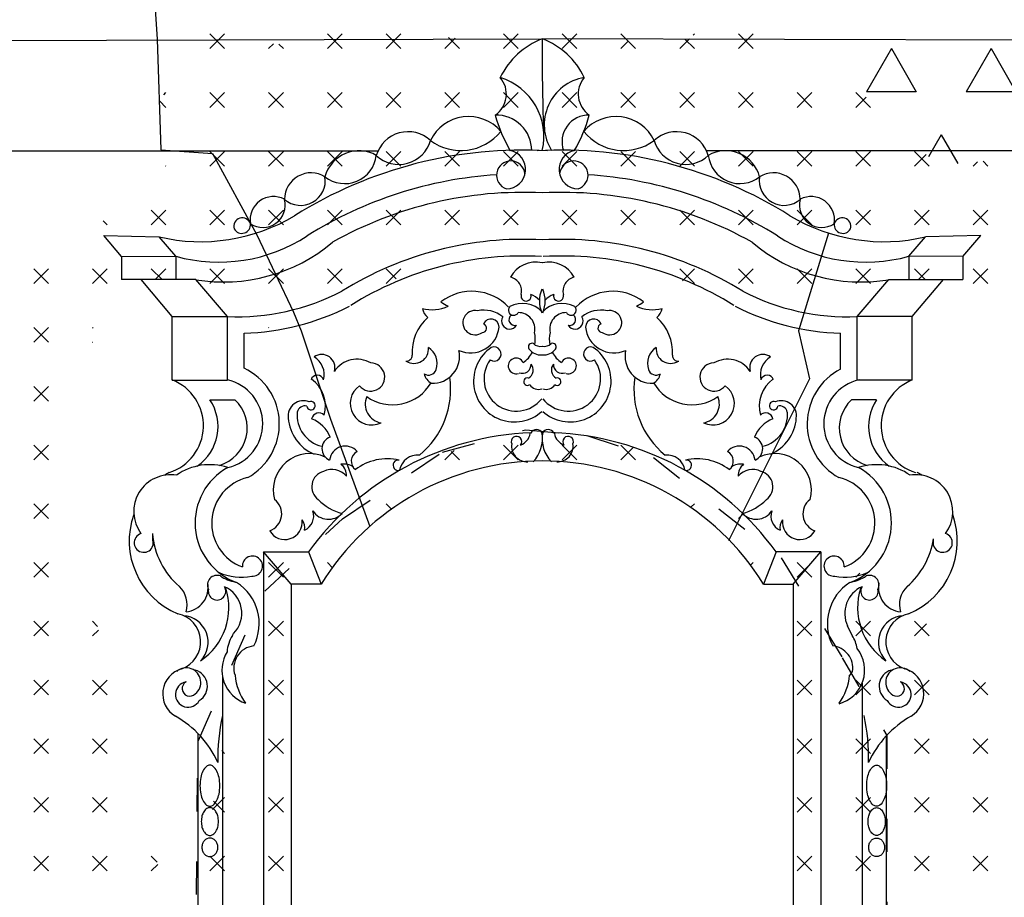
# Model space of a CAD drawing. Extents: x -42.9 to 20.1, y -19.2 to 40.3.
# Drawn here: x -3.2 to -0.3, y 14.6 to 17.2 of the extents above; entities that cross this region are included whole.
import ezdxf

# ---------------------------------------------------------------- set-up
doc = ezdxf.new("R2010")
doc.units = 0
doc.header["$MEASUREMENT"] = 0
doc.linetypes.add('PUNTINATA', pattern=[0.15, 0, -0.15])
doc.layers.get('0').update_dxf_attribs({"linetype": 'CONTINUOUS'})
doc.layers.add('DEG', color=2, linetype='CONTINUOUS')

# ---------------------------------------------------------------- blocks, each defined once
blk = doc.blocks.new('*X17')
at = {"color": 0}
for p, q in [((-2.6517, 17.1473), (-2.6075, 17.1915)), ((-2.6075, 17.1473), (-2.6517, 17.1915)), ((-2.2981, 17.1473), (-2.2539, 17.1915)), ((-2.2539, 17.1473), (-2.2981, 17.1915)), ((-2.1213, 17.1473), (-2.0771, 17.1915)), ((-2.0771, 17.1473), (-2.1213, 17.1915)), ((-1.9445, 17.1473), (-1.913, 17.1788)), ((-1.9003, 17.1473), (-1.9339, 17.1809)), ((-1.7678, 17.1473), (-1.7236, 17.1915)), ((-1.7236, 17.1473), (-1.7678, 17.1915)), ((-1.591, 17.1473), (-1.5468, 17.1915)), ((-1.5468, 17.1473), (-1.591, 17.1915)), ((-1.37, 17.1473), (-1.4142, 17.1915)), ((-1.4142, 17.1473), (-1.3913, 17.1703)), ((-1.2374, 17.1473), (-1.2076, 17.1772)), ((-1.1932, 17.1473), (-1.2218, 17.1759)), ((-1.1972, 17.1876), (-1.1932, 17.1915)), ((-1.0607, 17.1473), (-1.0165, 17.1915)), ((-1.0165, 17.1473), (-1.0607, 17.1915)), ((-2.4749, 17.1473), (-2.4602, 17.162)), ((-2.4307, 17.1473), (-2.4446, 17.1612)), ((-2.7842, 16.9706), (-2.8024, 16.9887)), ((-2.7909, 17.0081), (-2.7842, 17.0148)), ((-2.6517, 16.9706), (-2.6075, 17.0148)), ((-2.6075, 16.9706), (-2.6517, 17.0148)), ((-2.4749, 16.9706), (-2.4307, 17.0148)), ((-2.4307, 16.9706), (-2.4749, 17.0148)), ((-2.2981, 16.9706), (-2.2539, 17.0148)), ((-2.2539, 16.9706), (-2.2981, 17.0148)), ((-2.1213, 16.9706), (-2.0771, 17.0148)), ((-2.0771, 16.9706), (-2.1213, 17.0148)), ((-1.9445, 16.9706), (-1.9003, 17.0148)), ((-1.9003, 16.9706), (-1.9445, 17.0148)), ((-1.7678, 16.9706), (-1.7236, 17.0148)), ((-1.7236, 16.9706), (-1.7678, 17.0148)), ((-1.591, 16.9706), (-1.5468, 17.0148)), ((-1.5468, 16.9706), (-1.591, 17.0148)), ((-1.4142, 16.9706), (-1.37, 17.0148)), ((-1.37, 16.9706), (-1.4142, 17.0148)), ((-1.2374, 16.9706), (-1.1932, 17.0148)), ((-1.1932, 16.9706), (-1.2374, 17.0148)), ((-1.0607, 16.9706), (-1.0165, 17.0148)), ((-1.0165, 16.9706), (-1.0607, 17.0148)), ((-0.8839, 16.9706), (-0.8397, 17.0148)), ((-0.8397, 16.9706), (-0.8839, 17.0148)), ((-0.6629, 16.9706), (-0.7071, 17.0148)), ((-0.7071, 16.9706), (-0.676, 17.0017)), ((-2.6517, 16.7938), (-2.6075, 16.838)), ((-2.6075, 16.7938), (-2.6517, 16.838)), ((-2.4749, 16.7938), (-2.4307, 16.838)), ((-2.4307, 16.7938), (-2.4749, 16.838)), ((-2.2981, 16.7938), (-2.2539, 16.838)), ((-2.2539, 16.7938), (-2.2981, 16.838)), ((-2.1213, 16.7938), (-2.0771, 16.838)), ((-2.0771, 16.7938), (-2.1213, 16.838)), ((-1.9445, 16.7938), (-1.9003, 16.838)), ((-1.9003, 16.7938), (-1.9445, 16.838)), ((-1.7678, 16.7938), (-1.7236, 16.838)), ((-1.7236, 16.7938), (-1.7678, 16.838)), ((-1.591, 16.7938), (-1.5468, 16.838)), ((-1.5468, 16.7938), (-1.591, 16.838)), ((-1.4142, 16.7938), (-1.37, 16.838)), ((-1.37, 16.7938), (-1.4142, 16.838)), ((-1.2374, 16.7938), (-1.1932, 16.838)), ((-1.1932, 16.7938), (-1.2374, 16.838)), ((-1.0607, 16.7938), (-1.0165, 16.838)), ((-1.0165, 16.7938), (-1.0607, 16.838)), ((-0.8839, 16.7938), (-0.8397, 16.838)), ((-0.8397, 16.7938), (-0.8839, 16.838)), ((-0.7071, 16.7938), (-0.6629, 16.838)), ((-0.6629, 16.7938), (-0.7071, 16.838)), ((-0.4861, 16.7938), (-0.5303, 16.838)), ((-0.5303, 16.7938), (-0.4951, 16.829)), ((-2.7842, 16.7938), (-2.7851, 16.7946)), ((-0.3536, 16.7938), (-0.3404, 16.8069)), ((-0.3094, 16.7938), (-0.324, 16.8084)), ((-2.8284, 16.617), (-2.7842, 16.6612)), ((-2.7842, 16.617), (-2.8284, 16.6612)), ((-2.6517, 16.617), (-2.6075, 16.6612)), ((-2.6075, 16.617), (-2.6517, 16.6612)), ((-2.4749, 16.617), (-2.4307, 16.6612)), ((-2.4307, 16.617), (-2.4749, 16.6612)), ((-2.2981, 16.617), (-2.2539, 16.6612)), ((-2.2539, 16.617), (-2.2981, 16.6612)), ((-2.1213, 16.617), (-2.0771, 16.6612)), ((-2.0771, 16.617), (-2.1213, 16.6612)), ((-1.9445, 16.617), (-1.9003, 16.6612)), ((-1.9003, 16.617), (-1.9445, 16.6612)), ((-1.7678, 16.617), (-1.7236, 16.6612)), ((-1.7236, 16.617), (-1.7678, 16.6612)), ((-1.591, 16.617), (-1.5468, 16.6612)), ((-1.5468, 16.617), (-1.591, 16.6612)), ((-1.4142, 16.617), (-1.37, 16.6612)), ((-1.37, 16.617), (-1.4142, 16.6612)), ((-1.2374, 16.617), (-1.1932, 16.6612)), ((-1.1932, 16.617), (-1.2374, 16.6612)), ((-1.0607, 16.617), (-1.0165, 16.6612)), ((-1.0165, 16.617), (-1.0607, 16.6612)), ((-0.8839, 16.617), (-0.8397, 16.6612)), ((-0.8397, 16.617), (-0.8839, 16.6612)), ((-0.7071, 16.617), (-0.6629, 16.6612)), ((-0.6629, 16.617), (-0.7071, 16.6612)), ((-0.5303, 16.617), (-0.4861, 16.6612)), ((-0.4861, 16.617), (-0.5303, 16.6612)), ((-0.3536, 16.617), (-0.3094, 16.6612)), ((-0.3094, 16.617), (-0.3536, 16.6612)), ((-2.961, 16.617), (-2.9733, 16.6293)), ((-3.182, 16.4402), (-3.1378, 16.4844)), ((-3.1378, 16.4402), (-3.182, 16.4844)), ((-3.0052, 16.4402), (-2.961, 16.4844)), ((-2.961, 16.4402), (-3.0052, 16.4844)), ((-2.796, 16.452), (-2.8284, 16.4844)), ((-2.8167, 16.452), (-2.7842, 16.4844)), ((-2.6517, 16.4402), (-2.6075, 16.4844)), ((-2.6075, 16.4402), (-2.6517, 16.4844)), ((-2.4749, 16.4402), (-2.4307, 16.4844)), ((-2.4307, 16.4402), (-2.4749, 16.4844)), ((-2.2981, 16.4402), (-2.2539, 16.4844)), ((-2.2539, 16.4402), (-2.2981, 16.4844)), ((-2.1213, 16.4402), (-2.0771, 16.4844)), ((-2.091, 16.4541), (-2.1213, 16.4844)), ((-1.1932, 16.4402), (-1.2374, 16.4844)), ((-1.2291, 16.4485), (-1.1932, 16.4844)), ((-1.0607, 16.4402), (-1.0165, 16.4844)), ((-1.0165, 16.4402), (-1.0607, 16.4844)), ((-0.8839, 16.4402), (-0.8397, 16.4844)), ((-0.8397, 16.4402), (-0.8839, 16.4844)), ((-0.7071, 16.4402), (-0.6629, 16.4844)), ((-0.6629, 16.4402), (-0.7071, 16.4844)), ((-0.4979, 16.452), (-0.5303, 16.4844)), ((-0.5186, 16.452), (-0.4861, 16.4844)), ((-0.3536, 16.4402), (-0.3094, 16.4844)), ((-0.3094, 16.4402), (-0.3536, 16.4844)), ((-3.182, 16.2635), (-3.1378, 16.3077)), ((-3.1378, 16.2635), (-3.182, 16.3077)), ((-3.0032, 16.3057), (-3.0052, 16.3077)), ((-2.474, 16.3068), (-2.4749, 16.3077)), ((-3.0052, 16.2635), (-3.0043, 16.2643)), ((-3.182, 16.0867), (-3.1378, 16.1309)), ((-3.1378, 16.0867), (-3.182, 16.1309)), ((-3.182, 15.9099), (-3.1378, 15.9541)), ((-3.1378, 15.9099), (-3.182, 15.9541)), ((-1.7678, 15.9099), (-1.7236, 15.9541)), ((-1.7236, 15.9099), (-1.7678, 15.9541)), ((-1.591, 15.9099), (-1.5468, 15.9541)), ((-1.5468, 15.9099), (-1.591, 15.9541)), ((-1.37, 15.9099), (-1.4142, 15.9541)), ((-1.9445, 15.9099), (-1.9166, 15.9378)), ((-1.9003, 15.9099), (-1.9255, 15.9351)), ((-1.4142, 15.9099), (-1.3777, 15.9464)), ((-3.182, 15.7331), (-3.1378, 15.7773)), ((-3.1378, 15.7331), (-3.182, 15.7773)), ((-2.107, 15.763), (-2.1213, 15.7773)), ((-1.2024, 15.7682), (-1.1932, 15.7773)), ((-1.0607, 15.7331), (-1.0484, 15.7454)), ((-3.182, 15.5563), (-3.1378, 15.6005)), ((-3.1378, 15.5563), (-3.182, 15.6005)), ((-2.4749, 15.5563), (-2.4307, 15.6005)), ((-2.4307, 15.5563), (-2.4749, 15.6005)), ((-2.2823, 15.5847), (-2.2981, 15.6005)), ((-1.0239, 15.5931), (-1.0165, 15.6005)), ((-0.8839, 15.5563), (-0.8397, 15.6005)), ((-0.8397, 15.5563), (-0.8839, 15.6005)), ((-0.7071, 15.5563), (-0.6952, 15.5682)), ((-0.6629, 15.5563), (-0.663, 15.5564)), ((-3.182, 15.3796), (-3.1378, 15.4238)), ((-3.1378, 15.3796), (-3.182, 15.4238)), ((-2.9898, 15.4084), (-3.0052, 15.4238)), ((-2.4749, 15.3796), (-2.4307, 15.4238)), ((-2.4307, 15.3796), (-2.4749, 15.4238)), ((-0.8839, 15.3796), (-0.8397, 15.4238)), ((-0.8397, 15.3796), (-0.8839, 15.4238)), ((-0.7071, 15.3796), (-0.6629, 15.4238)), ((-0.6629, 15.3796), (-0.7071, 15.4238)), ((-0.4861, 15.3796), (-0.5303, 15.4238)), ((-0.5303, 15.3796), (-0.4942, 15.4157)), ((-3.0052, 15.3796), (-2.9876, 15.3972)), ((-3.182, 15.2028), (-3.1378, 15.247)), ((-3.1378, 15.2028), (-3.182, 15.247)), ((-3.0052, 15.2028), (-2.961, 15.247)), ((-2.961, 15.2028), (-3.0052, 15.247)), ((-2.4749, 15.2028), (-2.4307, 15.247)), ((-2.4307, 15.2028), (-2.4749, 15.247)), ((-0.8839, 15.2028), (-0.8397, 15.247)), ((-0.8397, 15.2028), (-0.8839, 15.247)), ((-0.7071, 15.2028), (-0.6629, 15.247)), ((-0.6629, 15.2028), (-0.7071, 15.247)), ((-0.5303, 15.2028), (-0.4861, 15.247)), ((-0.4861, 15.2028), (-0.5303, 15.247)), ((-0.3094, 15.2028), (-0.3536, 15.247)), ((-0.3536, 15.2028), (-0.3169, 15.2394)), ((-3.182, 15.026), (-3.1378, 15.0702)), ((-3.1378, 15.026), (-3.182, 15.0702)), ((-3.0052, 15.026), (-2.961, 15.0702)), ((-2.961, 15.026), (-3.0052, 15.0702)), ((-2.4749, 15.026), (-2.4307, 15.0702)), ((-2.4307, 15.026), (-2.4749, 15.0702)), ((-0.8839, 15.026), (-0.8397, 15.0702)), ((-0.8397, 15.026), (-0.8839, 15.0702)), ((-0.7071, 15.026), (-0.6629, 15.0702)), ((-0.6629, 15.026), (-0.7071, 15.0702)), ((-0.5303, 15.026), (-0.4861, 15.0702)), ((-0.4861, 15.026), (-0.5303, 15.0702)), ((-0.3536, 15.026), (-0.3094, 15.0702)), ((-0.3094, 15.026), (-0.3536, 15.0702)), ((-2.6075, 15.026), (-2.6162, 15.0347)), ((-3.182, 14.8492), (-3.1378, 14.8934)), ((-3.1378, 14.8492), (-3.182, 14.8934)), ((-3.0052, 14.8492), (-2.961, 14.8934)), ((-2.961, 14.8492), (-3.0052, 14.8934)), ((-2.6439, 14.857), (-2.6075, 14.8934)), ((-2.6075, 14.8492), (-2.641, 14.8828)), ((-2.4749, 14.8492), (-2.4307, 14.8934)), ((-2.4307, 14.8492), (-2.4749, 14.8934)), ((-0.8839, 14.8492), (-0.8397, 14.8934)), ((-0.8397, 14.8492), (-0.8839, 14.8934)), ((-0.7071, 14.8492), (-0.6629, 14.8934)), ((-0.6629, 14.8492), (-0.7071, 14.8934)), ((-0.5303, 14.8492), (-0.4861, 14.8934)), ((-0.4861, 14.8492), (-0.5303, 14.8934)), ((-0.3536, 14.8492), (-0.3094, 14.8934)), ((-0.3094, 14.8492), (-0.3536, 14.8934)), ((-3.182, 14.6725), (-3.1378, 14.7167)), ((-3.1378, 14.6725), (-3.182, 14.7167)), ((-3.0052, 14.6725), (-2.961, 14.7167)), ((-2.961, 14.6725), (-3.0052, 14.7167)), ((-2.8103, 14.6986), (-2.8284, 14.7167)), ((-2.6517, 14.6725), (-2.6075, 14.7167)), ((-2.6075, 14.6725), (-2.6517, 14.7167)), ((-2.4749, 14.6725), (-2.4307, 14.7167)), ((-2.4307, 14.6725), (-2.4749, 14.7167)), ((-0.8839, 14.6725), (-0.8397, 14.7167)), ((-0.8397, 14.6725), (-0.8839, 14.7167)), ((-0.7071, 14.6725), (-0.6629, 14.7167)), ((-0.6629, 14.6725), (-0.7071, 14.7167)), ((-0.5303, 14.6725), (-0.4861, 14.7167)), ((-0.4861, 14.6725), (-0.5303, 14.7167)), ((-0.3536, 14.6725), (-0.3094, 14.7167)), ((-0.3094, 14.6725), (-0.3536, 14.7167)), ((-2.8284, 14.6725), (-2.8085, 14.6924))]:
    blk.add_line(p, q, dxfattribs=at)
blk = doc.blocks.new('*X24')
at = {"color": 0}
for p, q in [((-0.6, 17.1473), (-0.675, 17.0174)), ((-0.6, 17.1473), (-0.525, 17.0174)), ((-0.3, 17.1473), (-0.375, 17.0174)), ((-0.3, 17.1473), (-0.225, 17.0174)), ((-0.525, 17.0174), (-0.675, 17.0174)), ((-0.225, 17.0174), (-0.375, 17.0174)), ((-0.45, 16.8875), (-0.4878, 16.822)), ((-0.45, 16.8875), (-0.4004, 16.8016))]:
    blk.add_line(p, q, dxfattribs=at)

msp = doc.modelspace()

# ---------------------------------------------------------------- linework, layer by layer
for p, q in [((-7.6021, 17.1609), (-1.651, 17.1764)), ((4.2114, 17.1612), (-1.651, 17.1764)), ((-7.539, 16.84), (-2.1455, 16.84)), ((4.1482, 16.84), (-1.1565, 16.84)), ((-2.9175, 16.5215), (-2.971, 16.585)), ((-2.971, 16.585), (-2.805, 16.581)), ((-2.7548, 16.5224), (-2.805, 16.581)), ((-0.5472, 16.5224), (-0.497, 16.581)), ((-0.331, 16.585), (-0.497, 16.581)), ((-0.3845, 16.5215), (-0.331, 16.585)), ((-2.9175, 16.5215), (-2.7548, 16.5224)), ((-2.9175, 16.5215), (-2.9175, 16.452)), ((-2.7548, 16.5224), (-2.7548, 16.452)), ((-0.3845, 16.5215), (-0.5472, 16.5224)), ((-0.5472, 16.5224), (-0.5472, 16.452)), ((-0.3845, 16.5215), (-0.3845, 16.452)), ((-2.6944, 16.452), (-2.9175, 16.452)), ((-2.765, 16.3407), (-2.8589, 16.452)), ((-2.599, 16.3407), (-2.6944, 16.452)), ((-0.703, 16.3407), (-0.6076, 16.452)), ((-0.6076, 16.452), (-0.3845, 16.452)), ((-0.537, 16.3407), (-0.4431, 16.452)), ((-2.765, 16.3407), (-2.599, 16.3407)), ((-2.765, 16.15), (-2.765, 16.3407)), ((-2.599, 16.15), (-2.599, 16.3407)), ((-0.703, 16.15), (-0.703, 16.3407)), ((-0.537, 16.3407), (-0.703, 16.3407)), ((-0.537, 16.15), (-0.537, 16.3407)), ((-2.549, 16.1855), (-2.549, 16.2905)), ((-0.753, 16.1827), (-0.753, 16.2905)), ((-2.765, 16.15), (-2.599, 16.15)), ((-0.537, 16.15), (-0.703, 16.15)), ((-2.6519, 16.0905), (-2.5762, 16.0905)), ((-0.6443, 16.0905), (-0.72, 16.0905)), ((-0.4729, 15.652), (-0.4734, 15.6715)), ((-2.49, 15.633), (-2.49, 13.0269)), ((-2.4067, 15.5355), (-2.49, 15.633)), ((-2.49, 15.633), (-2.3549, 15.633)), ((-2.3549, 15.633), (-2.317, 15.536)), ((-0.9471, 15.633), (-0.985, 15.536)), ((-0.812, 15.633), (-0.9471, 15.633)), ((-0.8953, 15.5355), (-0.812, 15.633)), ((-0.812, 15.633), (-0.812, 13.0269)), ((-2.317, 15.536), (-2.4067, 15.5355)), ((-2.4067, 15.5355), (-2.4067, 13.0278)), ((-2.317, 15.536), (-2.317, 15.536)), ((-2.317, 15.536), (-2.317, 15.536)), ((-2.317, 15.536), (-2.317, 15.536)), ((-0.985, 15.536), (-0.985, 15.536)), ((-0.985, 15.536), (-0.985, 15.536)), ((-0.985, 15.536), (-0.8953, 15.5355)), ((-0.8953, 15.5355), (-0.8953, 13.0278)), ((-2.5842, 15.3808), (-2.5807, 15.3868)), ((-0.7178, 15.3808), (-0.7318, 15.41)), ((-2.614, 15.2573), (-2.614, 13.0257)), ((-0.688, 15.2377), (-0.688, 13.0257)), ((-0.7577, 15.1775), (-0.7577, 15.1758)), ((-2.6875, 13.228), (-2.6875, 15.086)), ((-0.6145, 13.228), (-0.6145, 15.08))]:
    msp.add_line(p, q)
at = {"color": 6, "linetype": 'PUNTINATA'}
msp.add_lwpolyline([(-2.7209, 12.1015), (-2.6874, 15.0631), (-2.4868, 15.5149), (-2.2527, 15.7324), (-1.9517, 15.9332), (-1.7009, 16.0001), (-1.517, 15.9834), (-1.3164, 15.9164), (-0.9318, 15.6153), (-0.7479, 15.3141), (-0.6141, 15.0798), (-0.6141, 13.0385)], dxfattribs=at)
for points in [[(-2.6518, 14.8671, 0.17887), (-2.6418, 14.8708, 0.103402), (-2.6307, 14.8852, 0.063298), (-2.6244, 14.9039, 0.049492), (-2.6219, 14.9289, 0.049492), (-2.6244, 14.9539, 0.063298), (-2.6307, 14.9726, 0.103402), (-2.6418, 14.987, 0.17887), (-2.6518, 14.9907, 0.17887), (-2.6619, 14.987, 0.103402), (-2.673, 14.9726, 0.063298), (-2.6792, 14.9539, 0.049492), (-2.6817, 14.9289, 0.049492), (-2.6792, 14.9039, 0.063298), (-2.673, 14.8852, 0.103402), (-2.6619, 14.8708, 0.17887)], [(-0.6444, 14.8671, -0.17887), (-0.6545, 14.8708, -0.103402), (-0.6655, 14.8852, -0.063298), (-0.6718, 14.9039, -0.049492), (-0.6743, 14.9289, -0.049492), (-0.6718, 14.9539, -0.063298), (-0.6655, 14.9726, -0.103402), (-0.6545, 14.987, -0.17887), (-0.6444, 14.9907, -0.17887), (-0.6344, 14.987, -0.103402), (-0.6233, 14.9726, -0.063298), (-0.617, 14.9539, -0.049492), (-0.6145, 14.9289, -0.049492), (-0.617, 14.9039, -0.063298), (-0.6233, 14.8852, -0.103402), (-0.6344, 14.8708, -0.17887)], [(-2.6518, 14.7794, 0.148501), (-2.6427, 14.7822, 0.107105), (-2.6335, 14.7917, 0.07597), (-2.628, 14.8045, 0.062835), (-2.6259, 14.8213, 0.062835), (-2.628, 14.838, 0.07597), (-2.6335, 14.8509, 0.107105), (-2.6427, 14.8603, 0.148501), (-2.6518, 14.8631, 0.148501), (-2.661, 14.8603, 0.107105), (-2.6702, 14.8509, 0.07597), (-2.6756, 14.838, 0.062835), (-2.6777, 14.8213, 0.062835), (-2.6756, 14.8045, 0.07597), (-2.6702, 14.7917, 0.107105), (-2.661, 14.7822, 0.148501)], [(-0.6444, 14.7794, -0.148501), (-0.6536, 14.7822, -0.107105), (-0.6627, 14.7917, -0.07597), (-0.6682, 14.8045, -0.062835), (-0.6703, 14.8213, -0.062835), (-0.6682, 14.838, -0.07597), (-0.6627, 14.8509, -0.107105), (-0.6536, 14.8603, -0.148501), (-0.6444, 14.8631, -0.148501), (-0.6352, 14.8603, -0.107105), (-0.6261, 14.8509, -0.07597), (-0.6206, 14.838, -0.062835), (-0.6185, 14.8213, -0.062835), (-0.6206, 14.8045, -0.07597), (-0.6261, 14.7917, -0.107105), (-0.6352, 14.7822, -0.148501)], [(-2.6518, 14.7156, 0.113017), (-2.6429, 14.7177, 0.103369), (-2.6349, 14.7238, 0.092126), (-2.6298, 14.7327, 0.085497), (-2.6279, 14.7435, 0.085497), (-2.6298, 14.7544, 0.092126), (-2.6349, 14.7633, 0.103369), (-2.6429, 14.7694, 0.113017), (-2.6518, 14.7714, 0.113017), (-2.6608, 14.7694, 0.103369), (-2.6687, 14.7633, 0.092126), (-2.6739, 14.7544, 0.085497), (-2.6758, 14.7435, 0.085497), (-2.6739, 14.7327, 0.092126), (-2.6687, 14.7238, 0.103369), (-2.6608, 14.7177, 0.113017)], [(-0.6444, 14.7156, -0.113017), (-0.6534, 14.7177, -0.103369), (-0.6613, 14.7238, -0.092126), (-0.6665, 14.7327, -0.085497), (-0.6683, 14.7435, -0.085497), (-0.6665, 14.7544, -0.092126), (-0.6613, 14.7633, -0.103369), (-0.6534, 14.7694, -0.113017), (-0.6444, 14.7714, -0.113017), (-0.6354, 14.7694, -0.103369), (-0.6275, 14.7633, -0.092126), (-0.6224, 14.7544, -0.085497), (-0.6205, 14.7435, -0.085497), (-0.6224, 14.7327, -0.092126), (-0.6275, 14.7238, -0.103369), (-0.6354, 14.7177, -0.113017)]]:
    msp.add_lwpolyline(points, format="xyb", close=True)
for centre, radius, start, end in [((-1.5711, 16.9626), 0.2283, 110.4912, 154.6994), ((3.479, 17.1138), 5.1304, 179.3, 182.3373), ((-1.7309, 16.9626), 0.2283, 25.3006, 69.5088), ((-1.8359, 17.0105), 0.0767, 304.4835, 40.3253), ((-1.8313, 16.883), 0.1851, 346.7888, 73.0844), ((-1.5005, 16.9175), 0.1447, 99.5613, 212.0201), ((-1.4661, 17.0105), 0.0767, 139.6747, 235.5165), ((-1.8729, 16.8152), 0.1277, 40.4897, 154.1485), ((-1.7899, 16.8405), 0.1069, 0.1321, 91.4167), ((-1.3557, 17.0679), 0.4532, 195.428, 210.1911), ((-1.5114, 16.867), 0.0803, 88.6333, 199.1017), ((-1.9463, 17.0679), 0.4532, 329.8089, 344.572), ((-1.4291, 16.8152), 0.1277, 25.8515, 139.5103), ((-1.8961, 16.9951), 0.1545, 233.5468, 321.0914), ((-1.4059, 16.9951), 0.1545, 218.9086, 306.4532), ((-2.0554, 16.798), 0.0993, 47.1438, 163.7256), ((-2.0828, 16.8973), 0.0986, 226.4244, 344.4451), ((-1.2466, 16.798), 0.0993, 16.2744, 132.8562), ((-1.2192, 16.8973), 0.0986, 195.5549, 313.5756), ((-1.7101, 15.5472), 1.2945, 86.6985, 122.0344), ((-2.2033, 16.7342), 0.1057, 60.2155, 164.9114), ((-1.76, 16.7839), 0.0585, 271.3008, 78.2121), ((-1.5919, 15.5472), 1.2945, 57.9656, 93.3015), ((-1.542, 16.7839), 0.0585, 101.7879, 268.6992), ((-1.0987, 16.7342), 0.1057, 15.0886, 119.7845), ((-2.2459, 16.8368), 0.0957, 231.6597, 353.4672), ((-1.7459, 16.7664), 0.0429, 5.149, 252.6312), ((-1.5561, 16.7664), 0.0429, 287.3688, 174.851), ((-1.0561, 16.8368), 0.0957, 186.5328, 308.3403), ((-2.3472, 16.6933), 0.0802, 58.4864, 179.6574), ((-2.3788, 16.75), 0.0744, 229.1421, 9.0018), ((-1.7101, 15.5472), 1.223, 93.687, 122.0344), ((-1.5919, 15.5472), 1.223, 57.9656, 86.313), ((-0.9232, 16.75), 0.0744, 170.9982, 310.8579), ((-0.9548, 16.6933), 0.0802, 0.3426, 121.5136), ((-2.4604, 16.6316), 0.0704, 62.1102, 189.3623), ((-2.4927, 16.6765), 0.0675, 236.6628, 14.8097), ((-1.7101, 15.5472), 1.1674, 87.0987, 119.3588), ((-1.5919, 15.5472), 1.1674, 60.6412, 92.9013), ((-0.8093, 16.6765), 0.0675, 165.1903, 303.3372), ((-0.8416, 16.6316), 0.0704, 350.6377, 117.8898), ((-2.6792, 17.1156), 0.5493, 256.7569, 300.9493), ((-2.5543, 16.6126), 0.0256, 17.103, 197.0984), ((-0.6228, 17.1156), 0.5493, 239.0507, 283.2431), ((-0.7477, 16.6126), 0.0256, 342.9016, 162.897), ((-2.5558, 16.6175), 0.0261, 208.4159, 5.7855), ((-0.7462, 16.6175), 0.0261, 174.2145, 331.5841), ((-2.6247, 16.9899), 0.4852, 254.4546, 303.2327), ((-1.7101, 15.5472), 1.026, 86.6985, 122.0344), ((-1.5919, 15.5472), 1.026, 57.9656, 93.3015), ((-0.6773, 16.9899), 0.4852, 236.7673, 285.5454), ((-2.6104, 16.9544), 0.5094, 260.5096, 310.0857), ((-0.6916, 16.9544), 0.5094, 229.9143, 279.4904), ((-1.7101, 15.5472), 0.976, 86.6985, 122.0344), ((-1.5919, 15.5472), 0.976, 57.9656, 93.3015), ((-1.6706, 16.4181), 0.0866, 77.0999, 151.6302), ((-1.6314, 16.4181), 0.0866, 28.3698, 102.9001), ((-1.7559, 16.4174), 0.0428, 345.8713, 77.7773), ((-1.5461, 16.4174), 0.0428, 102.2227, 194.1287), ((-2.572, 17.0353), 0.6951, 267.7756, 297.1986), ((-1.8631, 16.265), 0.152, 43.1915, 127.6999), ((-1.7, 16.4027), 0.015, 163.7344, 16.2656), ((-1.6966, 16.3623), 0.0459, 36.8212, 76.1069), ((-1.5719, 16.3878), 0.0879, 156.4443, 203.5557), ((-1.7301, 16.3878), 0.0879, 336.4443, 23.5557), ((-1.6054, 16.3623), 0.0459, 103.8931, 143.1788), ((-1.602, 16.4027), 0.015, 163.7344, 16.2656), ((-1.4389, 16.265), 0.152, 52.3001, 136.8085), ((-0.73, 17.0353), 0.6951, 242.8014, 272.2244), ((-2.572, 17.0353), 0.7451, 271.7705, 297.1986), ((-1.9825, 16.4693), 0.108, 254.1729, 296.4575), ((-1.9677, 16.3736), 0.0449, 190.4055, 231.5159), ((-1.8947, 16.4655), 0.101, 232.6151, 246.866), ((-1.7371, 16.3603), 0.0156, 137.5503, 331.3677), ((-1.7105, 16.2998), 0.0807, 42.8284, 118.2447), ((-1.5915, 16.2998), 0.0807, 61.7553, 137.1716), ((-1.5649, 16.3603), 0.0156, 208.6323, 42.4497), ((-1.4073, 16.4655), 0.101, 293.134, 307.3849), ((-1.3195, 16.4693), 0.108, 243.5425, 285.8271), ((-1.3343, 16.3736), 0.0449, 308.4841, 349.5945), ((-0.73, 17.0353), 0.7451, 242.8014, 268.2295), ((-1.9046, 16.2343), 0.1383, 131.2025, 183.9507), ((-1.8536, 16.3225), 0.0366, 77.972, 307.0826), ((-1.8269, 16.2704), 0.0899, 50.9441, 102.2677), ((-1.7496, 16.3275), 0.0243, 148.3687, 328.9677), ((-1.7339, 16.3319), 0.0177, 129.1346, 286.6541), ((-1.7226, 16.3035), 0.0493, 347.0435, 90.9301), ((-1.5794, 16.3035), 0.0493, 89.0699, 192.9565), ((-1.5681, 16.3319), 0.0177, 253.3459, 50.8654), ((-1.5524, 16.3275), 0.0243, 211.0323, 31.6313), ((-1.4751, 16.2704), 0.0899, 77.7323, 129.0559), ((-1.4484, 16.3225), 0.0366, 232.9174, 102.028), ((-1.3974, 16.2343), 0.1383, 356.0493, 48.7975), ((-1.8669, 16.3179), 0.0862, 245.9807, 354.4318), ((-1.8314, 16.3062), 0.0129, 269.0028, 74.739), ((-1.8055, 16.3091), 0.0244, 1.0195, 157.2068), ((-1.4965, 16.3091), 0.0244, 22.7932, 178.9805), ((-1.4351, 16.3179), 0.0862, 185.5682, 294.0193), ((-1.4706, 16.3062), 0.0129, 105.261, 270.9972), ((-1.7563, 16.2718), 0.0843, 349.3077, 14.2264), ((-1.5457, 16.2718), 0.0843, 165.7736, 190.6923), ((-2.0372, 16.2434), 0.0435, 237.4264, 6.3119), ((-2.0258, 16.1995), 0.0582, 341.9548, 56.7588), ((-1.735, 16.1468), 0.123, 124.4333, 312.1564), ((-1.7965, 16.2283), 0.0214, 237.1187, 112.002), ((-1.6822, 16.2499), 0.0107, 64.7545, 212.8672), ((-1.6575, 16.2795), 0.0283, 224.6051, 282.3897), ((-1.6445, 16.2795), 0.0283, 257.6103, 315.3949), ((-1.567, 16.1468), 0.123, 227.8436, 55.5667), ((-1.6198, 16.2499), 0.0107, 327.1328, 115.2455), ((-1.5055, 16.2283), 0.0214, 67.998, 302.8813), ((-1.2762, 16.1995), 0.0582, 123.2412, 198.0452), ((-1.2648, 16.2434), 0.0435, 173.6881, 302.5736), ((-2.3151, 16.1871), 0.0397, 343.826, 125.7322), ((-2.3694, 16.1659), 0.0619, 345.8911, 59.7712), ((-2.0607, 16.2248), 0.0182, 264.6751, 359.8792), ((-1.9815, 16.2215), 0.0815, 267.6193, 12.5718), ((-1.7301, 16.1924), 0.0235, 24.561, 288.1548), ((-1.7563, 16.2718), 0.0843, 304.3598, 333.1512), ((-1.6557, 16.2686), 0.0432, 214.6113, 275.6662), ((-1.6463, 16.2686), 0.0432, 264.3338, 325.3887), ((-1.5457, 16.2718), 0.0843, 206.8488, 235.6402), ((-1.5719, 16.1924), 0.0235, 251.8452, 155.439), ((-1.3205, 16.2215), 0.0815, 167.4282, 272.3807), ((-1.2413, 16.2248), 0.0182, 180.1208, 275.3249), ((-0.9869, 16.1871), 0.0397, 54.2678, 196.174), ((-0.9326, 16.1659), 0.0619, 120.2288, 194.1089), ((-2.2085, 16.1298), 0.0827, 59.899, 145.9561), ((-2.1679, 16.1589), 0.0424, 218.0867, 88.7888), ((-1.7294, 16.1534), 0.0972, 144.1277, 322.2189), ((-1.7108, 16.1963), 0.0262, 247.6571, 3.9853), ((-1.7062, 16.1804), 0.0279, 298.9371, 39.4815), ((-1.5726, 16.1534), 0.0972, 217.7811, 35.8723), ((-1.5958, 16.1804), 0.0279, 140.5185, 241.0629), ((-1.5912, 16.1963), 0.0262, 176.0147, 292.3429), ((-1.1341, 16.1589), 0.0424, 91.2112, 321.9133), ((-1.0935, 16.1298), 0.0827, 34.0439, 120.101), ((-2.6276, 16.0182), 0.1849, 298.9612, 64.8418), ((-2.3284, 16.1442), 0.0201, 19.2438, 160.7562), ((-2.184, 16.1223), 0.2571, 309.378, 8.1229), ((-1.9932, 16.1886), 0.0238, 235.9903, 342.5942), ((-1.9645, 16.1778), 0.0429, 192.0158, 241.7173), ((-1.118, 16.1223), 0.2571, 171.8771, 230.622), ((-1.3088, 16.1886), 0.0238, 197.4058, 304.0097), ((-1.3375, 16.1778), 0.0429, 298.2827, 347.9842), ((-0.9736, 16.1442), 0.0201, 19.2438, 160.7562), ((-0.6686, 16.0182), 0.1849, 117.1464, 241.0388), ((-2.819, 16.0125), 0.1478, 287.6095, 68.5788), ((-2.6276, 16.0182), 0.1349, 282.8892, 77.7583), ((-2.4042, 16.0714), 0.1003, 344.4254, 54.1504), ((-2.1645, 16.0794), 0.0648, 124.5026, 295.7741), ((-2.1015, 16.2091), 0.1339, 234.3005, 329.8458), ((-1.6957, 16.145), 0.0114, 74.7238, 307.9094), ((-1.6635, 16.151), 0.0293, 210.9913, 292.1596), ((-1.6385, 16.151), 0.0293, 247.8404, 329.0087), ((-1.6063, 16.145), 0.0114, 232.0906, 105.2762), ((-1.2005, 16.2091), 0.1339, 210.1542, 305.6995), ((-1.1375, 16.0794), 0.0648, 244.2259, 55.4974), ((-0.8978, 16.0714), 0.1003, 125.8496, 195.5746), ((-0.6686, 16.0182), 0.1349, 102.2417, 257.1108), ((-0.483, 16.0125), 0.1478, 111.4212, 252.3905), ((-2.1263, 16.0779), 0.0578, 157.2009, 260.0141), ((-1.1757, 16.0779), 0.0578, 279.9859, 22.7991), ((-2.772, 16.01), 0.1446, 304.5966, 33.8336), ((-2.6568, 16.0052), 0.1173, 286.7331, 46.6378), ((-2.3707, 16.0422), 0.0456, 66.7026, 188.5994), ((-2.3658, 16.0488), 0.0234, 75.4609, 168.5561), ((-2.3474, 16.0727), 0.0125, 185.6621, 114.8542), ((-0.9546, 16.0727), 0.0125, 65.1458, 354.3379), ((-0.9313, 16.0422), 0.0456, 351.4006, 113.2974), ((-0.9362, 16.0488), 0.0234, 11.4439, 104.5391), ((-0.6395, 16.0052), 0.1173, 133.3622, 253.2669), ((-0.5242, 16.01), 0.1446, 146.1664, 235.4034), ((-2.2923, 16.0449), 0.0969, 174.93, 256.5181), ((-2.3235, 16.0282), 0.0227, 45.6197, 166.2748), ((-0.9785, 16.0282), 0.0227, 13.7252, 134.3803), ((-1.0097, 16.0449), 0.0969, 283.4819, 5.07), ((-2.289, 16.0444), 0.1271, 184.0582, 247.191), ((-2.3834, 15.9398), 0.1011, 21.987, 68.006), ((-0.9186, 15.9398), 0.1011, 111.994, 158.013), ((-1.013, 16.0444), 0.1271, 292.809, 355.9418), ((-1.651, 15.1225), 0.8695, 92.2429, 144.0456), ((-1.7286, 15.9644), 0.016, 320.7295, 204.0794), ((-1.7337, 15.9983), 0.0474, 291.6847, 348.1204), ((-1.6684, 15.9822), 0.019, 25.3399, 154.6601), ((-1.7548, 15.9752), 0.1046, 316.9524, 8.3436), ((-1.651, 15.1225), 0.8695, 90, 90.0768), ((-1.5472, 15.9752), 0.1046, 171.6564, 223.0476), ((-1.651, 15.1225), 0.8695, 89.9232, 90), ((-1.651, 15.1225), 0.8695, 89.9232, 90), ((-1.6336, 15.9822), 0.019, 25.3399, 154.6601), ((-1.651, 15.1225), 0.8695, 35.9544, 87.7571), ((-1.5683, 15.9983), 0.0474, 191.8796, 248.3153), ((-1.5734, 15.9644), 0.016, 335.9206, 219.2705), ((-2.2782, 15.9431), 0.0364, 108.2339, 248.7516), ((-2.2445, 15.904), 0.0472, 40.1878, 173.6711), ((-1.6966, 15.9508), 0.0471, 171.4357, 272.5318), ((-1.6054, 15.9508), 0.0471, 267.4682, 8.5643), ((-1.0575, 15.904), 0.0472, 6.3289, 139.8122), ((-1.0238, 15.9431), 0.0364, 291.2484, 71.7661), ((-2.3515, 15.8188), 0.1096, 64.5062, 195.1764), ((-2.1941, 15.9057), 0.0321, 116.4908, 232.0894), ((-2.0274, 15.8703), 0.0537, 83.1311, 171.169), ((-1.2746, 15.8703), 0.0537, 8.831, 96.8689), ((-1.1079, 15.9057), 0.0321, 307.9106, 63.5092), ((-0.9505, 15.8188), 0.1096, 344.8236, 115.4938), ((-2.6517, 15.7185), 0.1767, 72.1287, 124.8844), ((-1.651, 15.1225), 0.7839, 90, 148.1633), ((-2.249, 15.8466), 0.0506, 53.9836, 99.2283), ((-2.2836, 15.863), 0.0427, 356.6571, 51.7931), ((-2.1168, 15.7524), 0.1606, 77.5524, 127.1755), ((-2.0846, 15.8937), 0.0157, 81.3221, 285.41), ((-1.651, 15.1225), 0.7839, 31.8367, 90), ((-1.2174, 15.8937), 0.0157, 254.59, 98.6779), ((-1.1852, 15.7524), 0.1606, 52.8245, 102.4476), ((-1.053, 15.8466), 0.0506, 80.7717, 126.0164), ((-1.0184, 15.863), 0.0427, 128.2069, 183.3429), ((-0.6445, 15.7185), 0.1767, 55.1156, 107.8713), ((-2.7703, 15.754), 0.1109, 80.3083, 216.6222), ((-2.6581, 15.6655), 0.2366, 119.4052, 123.2123), ((-2.506, 15.7196), 0.1905, 118.7242, 249.979), ((-2.2975, 15.8287), 0.0477, 104.5129, 233.8091), ((-2.2842, 15.8249), 0.056, 39.4467, 116.7732), ((-1.0178, 15.8249), 0.056, 63.2268, 140.5533), ((-1.0045, 15.8287), 0.0477, 306.1909, 75.4871), ((-0.7903, 15.7196), 0.1905, 290.021, 61.2758), ((-0.526, 15.754), 0.1109, 323.3778, 99.6917), ((-0.6381, 15.6655), 0.2366, 56.7877, 60.5948), ((-2.506, 15.7196), 0.1405, 103.2121, 249.979), ((-0.7903, 15.7196), 0.1405, 290.021, 76.7879), ((-2.4893, 15.7471), 0.0537, 289.1583, 53.3515), ((-2.2155, 15.8983), 0.1544, 224.4712, 255.725), ((-1.0865, 15.8983), 0.1544, 284.275, 315.5288), ((-0.8127, 15.7471), 0.0537, 126.6485, 250.8417), ((-2.6581, 15.6655), 0.2366, 160.2473, 247.6852), ((-2.3854, 15.7406), 0.0462, 293.3516, 19.3948), ((-2.2948, 15.7877), 0.0568, 214.0879, 316.5772), ((-1.0072, 15.7877), 0.0568, 223.4228, 325.9121), ((-0.9166, 15.7406), 0.0462, 160.6052, 246.6484), ((-0.6381, 15.6655), 0.2366, 292.3148, 19.7527), ((-2.4263, 15.7222), 0.0523, 209.6306, 7.2435), ((-2.4019, 15.7062), 0.0357, 347.0414, 39.4366), ((-0.9001, 15.7062), 0.0357, 140.5634, 192.9586), ((-0.8757, 15.7222), 0.0523, 172.7565, 330.3694), ((-2.851, 15.6602), 0.0288, 106.6451, 343.3548), ((-2.2981, 15.6907), 0.5267, 180.3009, 184.2223), ((-2.5892, 15.7074), 0.2364, 184.7026, 229.2034), ((-0.4452, 15.6602), 0.0288, 196.6452, 73.3549), ((-0.7071, 15.7074), 0.2364, 310.7966, 351.278), ((-2.5237, 15.5898), 0.0304, 265.5844, 184.1089), ((-0.7725, 15.5898), 0.0304, 355.8911, 274.4156), ((-2.5561, 15.7371), 0.1802, 247.8005, 279.6151), ((-0.7401, 15.7371), 0.1802, 260.3849, 292.1995), ((-2.7304, 15.5256), 0.0733, 275.2467, 10.7341), ((-2.6303, 15.5334), 0.0288, 69.1741, 206.8516), ((-2.5489, 15.6694), 0.1303, 236.9071, 258.3011), ((-2.6503, 15.4169), 0.1468, 332.6947, 57.4091), ((-0.646, 15.4169), 0.1468, 122.5909, 207.3053), ((-0.7473, 15.6694), 0.1303, 281.6989, 303.0929), ((-0.666, 15.5334), 0.0288, 333.1484, 110.8259), ((-0.5658, 15.5256), 0.0733, 169.2659, 264.7533), ((-2.7943, 15.4745), 0.0739, 342.7382, 46.7489), ((-2.7875, 15.465), 0.1928, 303.9443, 17.9404), ((-2.6303, 15.5142), 0.0263, 166.4903, 31.5287), ((-2.6435, 15.4479), 0.0877, 315.7901, 66.058), ((-0.6527, 15.4479), 0.0877, 113.942, 205.5757), ((-0.5088, 15.465), 0.1928, 162.0596, 236.0557), ((-0.6659, 15.5142), 0.0263, 148.4713, 13.5097), ((-0.502, 15.4745), 0.0739, 133.2511, 197.2618), ((-2.766, 15.3623), 0.0863, 289.85, 77.9519), ((-0.5303, 15.3623), 0.0863, 102.0481, 250.15), ((-2.7372, 15.3608), 0.08, 315.8049, 86.044), ((-0.559, 15.3608), 0.08, 93.956, 224.1951), ((-2.5, 15.3264), 0.1002, 147.0813, 176.7412), ((-0.802, 15.3264), 0.1002, 8.8185, 32.9187), ((-2.5111, 15.2768), 0.1047, 148.1799, 251.5179), ((-2.5132, 15.2832), 0.0667, 95.6988, 199.1844), ((-0.7831, 15.2832), 0.0667, 351.2816, 84.3012), ((-0.7851, 15.2768), 0.1047, 285.1904, 38.2826), ((-2.7157, 15.2057), 0.0783, 105.5774, 239.4291), ((-2.723, 15.2399), 0.0439, 308.2535, 130.6913), ((-2.7101, 15.2287), 0.0506, 301.2702, 73.5926), ((-0.802, 15.3264), 0.1002, 319.4532, 327.8465), ((-0.5862, 15.2287), 0.0506, 106.4074, 238.7298), ((-0.5733, 15.2399), 0.0439, 49.3087, 231.7465), ((-0.5806, 15.2057), 0.0783, 300.5709, 74.4226), ((-2.7175, 15.2036), 0.0382, 99.4283, 331.6469), ((-2.7123, 15.2214), 0.023, 119.7448, 316.005), ((-2.4042, 15.2788), 0.1729, 185.8361, 215.8727), ((-0.8978, 15.2788), 0.1729, 324.1273, 354.1639), ((-0.5788, 15.2036), 0.0382, 208.3531, 80.5717), ((-0.5839, 15.2214), 0.023, 223.995, 60.2552), ((-2.9059, 14.8716), 0.3061, 24.5987, 60.5694), ((-2.0509, 15.0145), 0.577, 167.4372, 181.5373), ((-1.2454, 15.0145), 0.577, 358.4627, 12.5628), ((-0.3903, 14.8716), 0.3061, 119.4306, 155.4013)]:
    msp.add_arc(centre, radius, start, end)
at = {"layer": 'DEG', "color": 4}
for points in [[(-2.8546, 17.9752), (-2.8324, 17.5086), (-2.8102, 17.1755), (-2.7991, 16.8425), (-2.6438, 16.8313), (-2.5106, 16.5871), (-2.3997, 16.3539), (-2.3775, 16.2984), (-2.2887, 16.0319), (-2.1706, 15.7095)], [(-0.7892, 16.5922), (-0.8796, 16.2984), (-0.8463, 16.154), (-1.0904, 15.6655)]]:
    msp.add_lwpolyline(points, dxfattribs=at)

# ---------------------------------------------------------------- block references
at = {"layer": 'DEG'}
for name in ['*X24', '*X17']:
    msp.add_blockref(name, (0, 0), dxfattribs=at)

doc.saveas('drawing.dxf')
